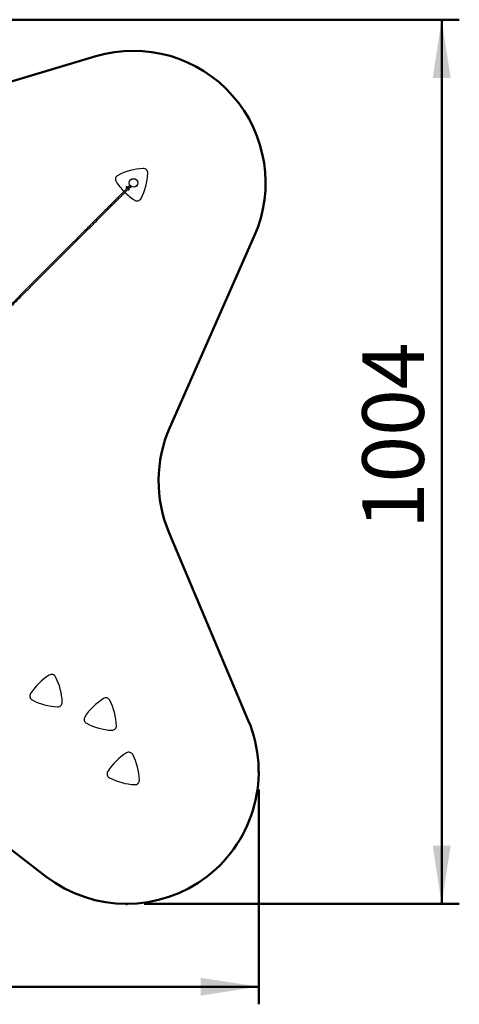
# Model space of a CAD drawing. Units: millimetres. Extents: x 15 to 205, y 5 to 292.
# Drawn here: x 118 to 143, y 130 to 186 of the extents above; entities that cross this region are included whole.
import ezdxf

# ---------------------------------------------------------------- set-up
doc = ezdxf.new("R2010")
doc.units = ezdxf.units.MM
doc.header["$PDSIZE"] = -1
doc.layers.add('TABELKA', color=7, linetype='Continuous', lineweight=50)
doc.styles.add('SLDTEXTSTYLE0', font='TXT', dxfattribs={"width": 0.75})
doc.dimstyles.new('SLDDIMSTYLE0', dxfattribs={"dimtxt": 3.5, "dimasz": 3.302, "dimexe": 0, "dimexo": 0.0625, "dimgap": 0.875, "dimtad": 1, "dimdec": 0, "dimlfac": 200, "dimrnd": 1e-09, "dimzin": 12, "dimdsep": 46, "dimtxsty": 'SLDTEXTSTYLE0', "dimsah": 1, "dimcen": 0.09, "dimadec": 0, "dimazin": 3, "dimtfac": 1, "dimtofl": 0, "dimtmove": 0, "dimatfit": 3, "dimfxl": 0, "dimfrac": 2, "dimtolj": 1, "dimtzin": 12, "dimarcsym": 0})

# ---------------------------------------------------------------- blocks, each defined once
blk = doc.blocks.new('_D')
at = {"layer": 'TABELKA'}
for p, q in [((92.208, 186.04), (142.727, 186.04)), ((141.727, 135.84), (141.727, 186.04)), ((124.836, 135.84), (142.727, 135.84))]:
    blk.add_line(p, q, dxfattribs=at)
for points in [[(141.727, 186.04), (141.219, 182.738), (142.235, 182.738)], [(141.727, 135.84), (142.235, 139.142), (141.219, 139.142)]]:
    blk.add_solid(points, dxfattribs=at)
at = {"layer": 'TABELKA', "insert": (137.215, 157.11), "char_height": 3.5, "attachment_point": 1, "rotation": 90, "style": 'SLDTEXTSTYLE0'}
blk.add_mtext('1004', dxfattribs=at)
blk = doc.blocks.new('_D_1')
at = {"layer": 'TABELKA'}
for p, q in [((83.708, 177.54), (83.708, 130.137)), ((131.336, 142.34), (131.336, 130.137)), ((83.708, 131.137), (131.336, 131.137))]:
    blk.add_line(p, q, dxfattribs=at)
for points in [[(83.708, 131.137), (87.01, 130.629), (87.01, 131.645)], [(131.336, 131.137), (128.034, 131.645), (128.034, 130.629)]]:
    blk.add_solid(points, dxfattribs=at)
at = {"layer": 'TABELKA', "insert": (103.118, 135.649), "char_height": 3.5, "attachment_point": 1, "style": 'SLDTEXTSTYLE0'}
blk.add_mtext('952', dxfattribs=at)

msp = doc.modelspace()

# ---------------------------------------------------------------- linework, layer by layer
at = {"color": 8, "linetype": 'Continuous', "lineweight": 25}
msp.add_line((123.8591, 176.5515), (123.8149, 176.5073), dxfattribs=at)
at = {"color": 7, "linetype": 'Continuous', "lineweight": 25}
for p, q in [((123.8149, 176.5073), (123.8229, 176.4993)), ((123.8328, 176.4633), (123.8149, 176.4454)), ((123.8149, 176.4454), (123.8291, 176.4313)), ((123.8229, 176.4993), (123.8223, 176.4972)), ((123.8224, 176.4937), (123.8402, 176.4759)), ((123.8671, 176.5435), (123.8229, 176.4993)), ((123.8276, 176.499), (123.8455, 176.4811)), ((123.8469, 176.4491), (123.8291, 176.4313)), ((123.8329, 176.4634), (123.8328, 176.4633)), ((123.8469, 176.4491), (123.8328, 176.4633)), ((123.8702, 176.5007), (123.8329, 176.4634)), ((123.8329, 176.4634), (123.847, 176.4492)), ((123.8437, 176.4758), (123.8459, 176.4764)), ((123.847, 176.4492), (123.8469, 176.4491)), ((123.8843, 176.4865), (123.847, 176.4492)), ((123.8528, 176.5241), (123.8706, 176.5063)), ((123.8671, 176.5435), (123.8591, 176.5515)), ((123.8692, 176.5441), (123.8671, 176.5435)), ((123.868, 176.4702), (123.8681, 176.47)), ((123.8693, 176.544), (123.8727, 176.544)), ((123.8756, 176.5061), (123.8702, 176.5007)), ((123.8843, 176.4865), (123.8702, 176.5007)), ((123.8727, 176.544), (123.8905, 176.5262)), ((123.9014, 176.5319), (123.8756, 176.5061)), ((123.8897, 176.4919), (123.8756, 176.5061)), ((123.8897, 176.4919), (123.8843, 176.4865)), ((123.9035, 176.3925), (123.8856, 176.3747)), ((123.8856, 176.3747), (123.8998, 176.3606)), ((123.9155, 176.5177), (123.8897, 176.4919)), ((123.8901, 176.5205), (123.8906, 176.5227)), ((123.8905, 176.5262), (123.8905, 176.5227)), ((123.8962, 176.4984), (123.8962, 176.4985)), ((123.9176, 176.3784), (123.8998, 176.3606)), ((124.0126, 176.6431), (123.9014, 176.5319)), ((123.9155, 176.5177), (123.9014, 176.5319)), ((123.9036, 176.3927), (123.9035, 176.3925)), ((123.9176, 176.3784), (123.9035, 176.3925)), ((123.9409, 176.43), (123.9036, 176.3927)), ((123.9036, 176.3927), (123.9178, 176.3785)), ((124.0239, 176.6261), (123.9155, 176.5177)), ((123.9178, 176.3785), (123.9176, 176.3784)), ((123.955, 176.4158), (123.9178, 176.3785)), ((123.9244, 176.4137), (123.9245, 176.4136)), ((123.9281, 176.3888), (123.9288, 176.3881)), ((123.9783, 176.4376), (123.9288, 176.3881)), ((123.9463, 176.4353), (123.9409, 176.43)), ((123.955, 176.4158), (123.9409, 176.43)), ((123.9721, 176.4612), (123.9463, 176.4353)), ((123.9604, 176.4212), (123.9463, 176.4353)), ((123.9528, 176.4419), (123.9528, 176.4419)), ((123.9604, 176.4212), (123.955, 176.4158)), ((123.9595, 176.3891), (123.9583, 176.3879)), ((123.9594, 176.3892), (123.9596, 176.3893)), ((123.9595, 176.3891), (123.9594, 176.3892)), ((123.9595, 176.3891), (123.9595, 176.3892)), ((123.9681, 176.3977), (123.9596, 176.3893)), ((123.9862, 176.447), (123.9604, 176.4212)), ((123.9681, 176.3977), (123.9683, 176.398)), ((123.9681, 176.3977), (123.9682, 176.3979)), ((123.9682, 176.3979), (123.9684, 176.3981)), ((123.977, 176.4066), (123.9684, 176.3981)), ((124.0804, 176.5695), (123.9721, 176.4612)), ((123.9862, 176.447), (123.9721, 176.4612)), ((123.977, 176.4066), (123.9771, 176.4068)), ((123.977, 176.4066), (123.9771, 176.4068)), ((123.9785, 176.4082), (123.9771, 176.4068)), ((123.9771, 176.4068), (123.9771, 176.4068)), ((123.9783, 176.4376), (123.9776, 176.4383)), ((124.0975, 176.5582), (123.9862, 176.447))]:
    msp.add_line(p, q, dxfattribs=at)
for radius in [0.25, 0.24]:
    msp.add_circle((124.2266, 176.7723), radius, dxfattribs=at)
for centre, radius, start, end in [((124.9205, 174.1826), 3.4083, 92.31857, 117.68143), ((121.637, 177.4662), 3.4083, 332.31857, 357.68143), ((124.7928, 177.3384), 0.25, 357.68143, 92.31857), ((123.4533, 176.9795), 0.25, 117.68143, 212.31857), ((126.1224, 178.668), 3.4083, 212.31857, 224.3274), ((126.1224, 178.668), 3.4083, 225.67265, 237.68143), ((123.837, 176.5294), 0.0313, 135.08824, 225), ((123.837, 176.5294), 0.0313, 45, 135.08824), ((123.9438, 176.4249), 0.0398, 247.81623, 291.35938), ((123.9415, 176.4226), 0.0397, 338.64062, 22.18377), ((124.4339, 175.9989), 0.25, 237.68143, 332.31857), ((121.2569, 145.9405), 3.4083, 122.08479, 147.44764), ((119.5793, 148.6165), 0.25, 27.44764, 122.08479), ((116.7765, 147.1607), 3.4083, 2.08479, 27.44764), ((118.5948, 147.6399), 0.25, 147.44764, 242.08479), ((120.0734, 150.4308), 3.4083, 242.08479, 267.44764), ((119.9327, 147.2756), 0.25, 267.44764, 2.08479), ((124.3353, 144.612), 3.4083, 122.08479, 147.44764), ((122.6577, 147.2879), 0.25, 27.44764, 122.08479), ((119.8549, 145.8321), 3.4083, 2.08479, 27.44764), ((121.6731, 146.3114), 0.25, 147.44764, 242.08479), ((123.1518, 149.1022), 3.4083, 242.08479, 267.44764), ((123.0111, 145.947), 0.25, 267.44764, 2.08479), ((125.6377, 141.5239), 3.4083, 122.08479, 147.44764), ((123.9601, 144.1998), 0.25, 27.44764, 122.08479), ((121.1573, 142.744), 3.4083, 2.08479, 27.44764), ((122.9755, 143.2233), 0.25, 147.44764, 242.08479), ((124.4542, 146.0141), 3.4083, 242.08479, 267.44764), ((124.3135, 142.8589), 0.25, 267.44764, 2.08479)]:
    msp.add_arc(centre, radius, start, end, dxfattribs=at)
for points, knots in [([(123.8282, 176.4304), (123.8081, 176.4103), (123.7679, 176.3701), (123.7091, 176.3113), (123.6532, 176.2554), (123.6017, 176.2039), (123.5546, 176.1568), (123.5129, 176.1151), (123.4763, 176.0785), (123.4445, 176.0467), (123.4153, 176.0175), (123.3872, 175.9894), (123.3592, 175.9614), (123.3064, 175.9086), (123.2281, 175.8303), (123.1241, 175.7263), (122.9606, 175.5628), (122.7382, 175.3404), (122.3832, 174.9854), (121.9544, 174.5566), (121.4697, 174.0719), (121.0027, 173.6049), (120.5536, 173.1558), (120.1045, 172.7067), (119.6525, 172.2547), (119.1979, 171.8001), (118.7405, 171.3428), (118.2833, 170.8855), (117.8261, 170.4283), (117.3538, 169.9561), (116.8666, 169.4688), (116.5042, 169.1064), (116.2819, 168.8841), (116.2003, 168.8025), (116.136, 168.7382), (116.0894, 168.6916), (116.0597, 168.6619), (116.0307, 168.6329), (116.0022, 168.6044), (115.9741, 168.5763), (115.9444, 168.5466), (115.9116, 168.5138), (115.8739, 168.4762), (115.8315, 168.4337), (115.7841, 168.3863), (115.7319, 168.3342), (115.6761, 168.2783), (115.6168, 168.219), (115.5543, 168.1565), (115.4874, 168.0896), (115.4406, 168.0428), (115.4161, 168.0183), (115.4153, 168.0175)], [0, 0, 0, 0, 0.0071931, 0.0143674, 0.0210206, 0.0271526, 0.0327633, 0.0378529, 0.0420605, 0.0458302, 0.0492002, 0.0525119, 0.0558462, 0.0592032, 0.0713771, 0.0838155, 0.0963044, 0.1297568, 0.1632092, 0.2229454, 0.2826817, 0.3360177, 0.3893537, 0.4426897, 0.4960257, 0.5503314, 0.6046371, 0.6589429, 0.7132486, 0.7675543, 0.8272906, 0.8870268, 0.8968396, 0.9066483, 0.9161602, 0.9197662, 0.9232984, 0.9267567, 0.9301413, 0.9334521, 0.9368172, 0.9407157, 0.9451932, 0.9502497, 0.9558852, 0.9620998, 0.9688934, 0.9758291, 0.9832795, 0.9912447, 0.9997246, 1, 1, 1, 1]), ([(115.4719, 167.961), (115.492, 167.9811), (115.5322, 168.0213), (115.5911, 168.0801), (115.6469, 168.136), (115.6984, 168.1875), (115.7455, 168.2346), (115.7873, 168.2763), (115.8239, 168.3129), (115.8556, 168.3447), (115.8849, 168.3739), (115.9129, 168.402), (115.9409, 168.43), (115.9938, 168.4828), (116.0721, 168.5612), (116.176, 168.6651), (116.3395, 168.8286), (116.562, 169.051), (116.9169, 169.406), (117.3457, 169.8348), (117.8305, 170.3195), (118.2974, 170.7865), (118.7465, 171.2356), (119.1957, 171.6847), (119.6476, 172.1367), (120.1023, 172.5913), (120.5596, 173.0487), (121.0169, 173.5059), (121.474, 173.9631), (121.9463, 174.4354), (122.4336, 174.9227), (122.7959, 175.285), (123.0183, 175.5073), (123.0999, 175.589), (123.1641, 175.6532), (123.2107, 175.6998), (123.2404, 175.7295), (123.2695, 175.7585), (123.2979, 175.787), (123.3261, 175.8152), (123.3557, 175.8448), (123.3886, 175.8776), (123.4262, 175.9153), (123.4687, 175.9577), (123.516, 176.0051), (123.5682, 176.0573), (123.624, 176.1131), (123.6833, 176.1724), (123.7459, 176.2349), (123.8127, 176.3018), (123.8595, 176.3486), (123.884, 176.3731), (123.8848, 176.3739)], [0, 0, 0, 0, 0.0071931, 0.0143674, 0.0210206, 0.0271526, 0.0327633, 0.0378529, 0.0420605, 0.0458302, 0.0492002, 0.0525119, 0.0558462, 0.0592032, 0.0713771, 0.0838155, 0.0963044, 0.1297568, 0.1632092, 0.2229454, 0.2826817, 0.3360177, 0.3893537, 0.4426897, 0.4960257, 0.5503314, 0.6046371, 0.6589429, 0.7132486, 0.7675543, 0.8272906, 0.8870268, 0.8968396, 0.9066483, 0.9161602, 0.9197662, 0.9232984, 0.9267567, 0.9301413, 0.9334521, 0.9368172, 0.9407157, 0.9451932, 0.9502497, 0.9558852, 0.9620998, 0.9688934, 0.9758291, 0.9832795, 0.9912447, 0.9997246, 1, 1, 1, 1]), ([(123.8276, 176.499), (123.8262, 176.4991), (123.8229, 176.4995), (123.8219, 176.4968), (123.8223, 176.4942), (123.8224, 176.4937)], [0, 0, 0, 0, 0.364557, 0.8689589, 1, 1, 1, 1]), ([(123.8528, 176.5241), (123.85, 176.5225), (123.8444, 176.5193), (123.8352, 176.5114), (123.8306, 176.5038), (123.8276, 176.499)], [0, 0, 0, 0, 0.26486233, 0.53546796, 1, 1, 1, 1]), ([(123.8402, 176.4759), (123.8408, 176.4758), (123.8434, 176.4754), (123.846, 176.4763), (123.8456, 176.4797), (123.8455, 176.4811)], [0, 0, 0, 0, 0.1310411, 0.635443, 1, 1, 1, 1]), ([(123.8455, 176.4811), (123.8483, 176.4827), (123.8539, 176.4859), (123.8631, 176.4938), (123.8677, 176.5014), (123.8706, 176.5063)], [0, 0, 0, 0, 0.2648623, 0.535468, 1, 1, 1, 1]), ([(123.8727, 176.544), (123.8704, 176.5429), (123.8657, 176.5406), (123.8583, 176.5345), (123.8549, 176.5281), (123.8528, 176.5241)], [0, 0, 0, 0, 0.2648623, 0.535468, 1, 1, 1, 1]), ([(123.8706, 176.5063), (123.873, 176.5074), (123.8776, 176.5097), (123.8851, 176.5158), (123.8884, 176.5222), (123.8905, 176.5262)], [0, 0, 0, 0, 0.2648623, 0.535468, 1, 1, 1, 1]), ([(123.8998, 176.502), (123.8998, 176.502), (123.8997, 176.5019), (123.8998, 176.5017), (123.9002, 176.5011), (123.9006, 176.5005), (123.9013, 176.4997), (123.9021, 176.4986), (123.9034, 176.4972), (123.9044, 176.496), (123.9058, 176.4944), (123.9074, 176.4927), (123.9094, 176.4906), (123.9109, 176.4889), (123.9129, 176.4868), (123.9149, 176.4847), (123.9178, 176.4817), (123.9205, 176.479), (123.9236, 176.4758), (123.9268, 176.4726), (123.93, 176.4695), (123.9331, 176.4663), (123.9362, 176.4633), (123.9392, 176.4604), (123.9421, 176.4577), (123.9448, 176.4552), (123.9475, 176.4526), (123.9497, 176.4506), (123.9516, 176.4489), (123.9531, 176.4477), (123.9544, 176.4466), (123.9554, 176.4458), (123.956, 176.4455), (123.9563, 176.4454), (123.9563, 176.4454), (123.9563, 176.4454), (123.9563, 176.4454)], [0, 0, 0, 0, 0.0024782, 0.0420593, 0.0684637, 0.0958182, 0.1099906, 0.1495717, 0.1759761, 0.2033316, 0.217505, 0.2570701, 0.2834638, 0.310809, 0.3249775, 0.3645104, 0.3908826, 0.4323426, 0.4586952, 0.4981988, 0.5396266, 0.5659701, 0.60546, 0.6468715, 0.6732204, 0.7127182, 0.7541364, 0.7936932, 0.8200814, 0.8615641, 0.8879522, 0.9275091, 0.968989, 0.9832411, 0.9975218, 1, 1, 1, 1])]:
    msp.add_open_spline(points, degree=3, knots=knots, dxfattribs=at)
at = {"layer": 'TABELKA'}
for p, q in [((107.5061, 179.6415), (122.0965, 183.9634)), ((131.0873, 173.7422), (126.291, 162.8824)), ((126.2411, 156.9378), (130.7466, 146.2548)), ((113.533, 141.8091), (119.2595, 137.3984))]:
    msp.add_line(p, q, dxfattribs=at)
for centre, start, end in [((124.2266, 176.7723), 336.17092, 106.50035), ((133.1516, 159.8523), 156.17092, 202.86748), ((123.8361, 143.3402), 232.39551, 22.86748)]:
    msp.add_arc(centre, 7.5, start, end, dxfattribs=at)
for p in [(131.3361, 143.3402), (123.8361, 135.8402)]:
    msp.add_point(p, dxfattribs=at)

# ---------------------------------------------------------------- dimensions: what is measured, and where the dimension line sits
dim = msp.add_linear_dim(base=(141.7266, 186.04), p1=(123.8361, 135.8402), p2=(91.2081, 186.04), angle=90, dimstyle='SLDDIMSTYLE0', dxfattribs=at)
dim.commit()
dim.dimension.update_dxf_attribs({"geometry": '_D', "text_midpoint": (141.7266, 162.2822), "dimtype": 160})
dim = msp.add_linear_dim(base=(131.3361, 131.1368), p1=(83.7081, 178.54), p2=(131.3361, 143.3402), dimstyle='SLDDIMSTYLE0', dxfattribs=at)
dim.commit()
dim.dimension.update_dxf_attribs({"geometry": '_D_1', "text_midpoint": (106.9976, 131.1368), "dimtype": 160})

doc.saveas('drawing.dxf')
